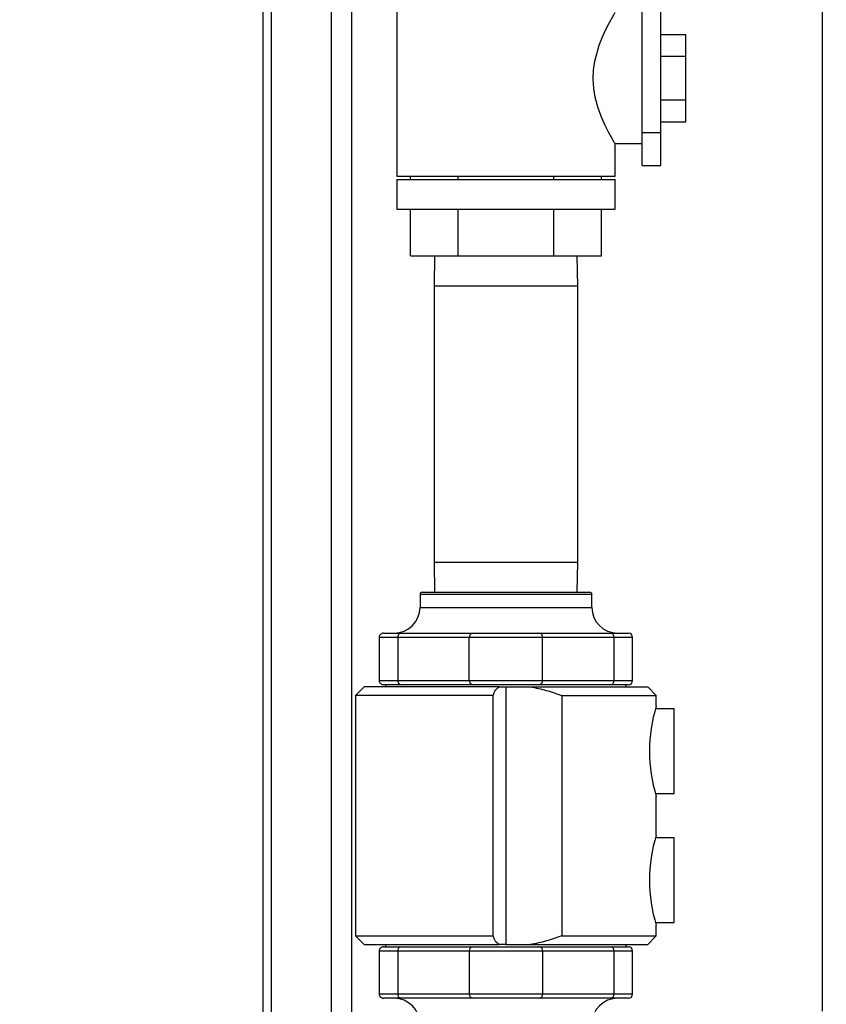
# Model space of a CAD drawing. Units: inches. Extents: x 0.4 to 10.6, y 0.4 to 8.1.
# Drawn here: x 3.4 to 3.7, y 3.2 to 3.6 of the extents above; entities that cross this region are included whole.
import ezdxf

# ---------------------------------------------------------------- set-up
doc = ezdxf.new("R2010")
doc.units = ezdxf.units.IN
doc.header["$MEASUREMENT"] = 0
doc.styles.add('SLDTEXTSTYLE0', font='TXT', dxfattribs={"width": 0.75})
doc.dimstyles.new('SLDDIMSTYLE0', dxfattribs={"dimtxt": 0.125, "dimasz": 0.13, "dimexe": 0, "dimexo": 0.0625, "dimgap": 0.03125, "dimtad": 0, "dimtih": 1, "dimtoh": 1, "dimdec": 1, "dimlfac": 25, "dimrnd": 1e-09, "dimzin": 12, "dimdsep": 46, "dimtxsty": 'SLDTEXTSTYLE0', "dimsah": 1, "dimcen": 0.09, "dimadec": 0, "dimazin": 3, "dimtfac": 1, "dimtdec": 1, "dimtmove": 0, "dimatfit": 0, "dimfxl": 0, "dimfrac": 2, "dimtolj": 1, "dimtzin": 12, "dimarcsym": 0})
doc.dimstyles.new('SLDDIMSTYLE1', dxfattribs={"dimtxt": 0.125, "dimasz": 0.13, "dimexe": 0, "dimexo": 0.0625, "dimgap": 0.03125, "dimtad": 0, "dimtih": 1, "dimtoh": 1, "dimdec": 1, "dimlfac": 25, "dimrnd": 1e-09, "dimzin": 12, "dimdsep": 46, "dimtxsty": 'SLDTEXTSTYLE0', "dimsah": 1, "dimcen": 0.09, "dimadec": 0, "dimazin": 3, "dimtfac": 1, "dimtdec": 1, "dimtofl": 0, "dimtmove": 0, "dimatfit": 3, "dimfxl": 0, "dimfrac": 2, "dimtolj": 1, "dimtzin": 12, "dimarcsym": 0})

# ---------------------------------------------------------------- blocks, each defined once
blk = doc.blocks.new('_D_8')
at = {"color": 7, "linetype": 'Continuous', "lineweight": 18}
for p, q in [((3.611072067860259, 4.740710733286848), (2.287286717277439, 4.740710733286848)), ((2.412286717277439, 4.740710733286848), (2.412286717277439, 3.8136302736716)), ((2.412286717277439, 2.688112308089996), (2.412286717277439, 3.615192767705268)), ((3.48162324896262, 2.688112308089996), (2.287286717277439, 2.688112308089996))]:
    blk.add_line(p, q, dxfattribs=at)
for points in [[(2.412286717277439, 4.740710733286848), (2.392286717277439, 4.610710733286848), (2.432286717277439, 4.610710733286848)], [(2.412286717277439, 2.688112308089996), (2.432286717277439, 2.818112308089996), (2.392286717277439, 2.818112308089996)]]:
    blk.add_solid(points, dxfattribs=at)
at = {"color": 7, "linetype": 'Continuous', "lineweight": 18, "insert": (2.250654767796845, 3.776326248926594), "char_height": 0.125, "attachment_point": 1, "style": 'SLDTEXTSTYLE0'}
blk.add_mtext('51.3', dxfattribs=at)
blk = doc.blocks.new('_D_9')
at = {"color": 7, "linetype": 'Continuous', "lineweight": 18}
for p, q in [((3.59518234384953, 3.717402701791414), (4.395073422472593, 3.717402701791414)), ((4.270073422472593, 3.717402701791414), (4.270073422472593, 3.301976257923882)), ((4.270073422472593, 2.688112308089996), (4.270073422472593, 3.103538751957551)), ((3.916160334248062, 2.688112308089996), (4.395073422472593, 2.688112308089996))]:
    blk.add_line(p, q, dxfattribs=at)
for points in [[(4.270073422472593, 3.717402701791414), (4.250073422472593, 3.587402701791414), (4.290073422472592, 3.587402701791414)], [(4.270073422472593, 2.688112308089996), (4.290073422472592, 2.818112308089996), (4.250073422472593, 2.818112308089996)]]:
    blk.add_solid(points, dxfattribs=at)
at = {"color": 7, "linetype": 'Continuous', "lineweight": 18, "insert": (4.108441472991999, 3.264672233178876), "char_height": 0.125, "attachment_point": 1, "style": 'SLDTEXTSTYLE0'}
blk.add_mtext('25.7', dxfattribs=at)
blk = doc.blocks.new('_D_10')
at = {"color": 7, "linetype": 'Continuous', "lineweight": 18}
for p, q in [((3.160051496327798, 3.459522386830415), (2.684658152205205, 3.459522386830415)), ((2.809658152205205, 3.459522386830415), (2.809658152205205, 3.173036100443382)), ((2.809658152205205, 2.688112308089996), (2.809658152205205, 2.974598594477052)), ((3.477794825094502, 2.688112308089996), (2.684658152205205, 2.688112308089996))]:
    blk.add_line(p, q, dxfattribs=at)
for points in [[(2.809658152205205, 3.459522386830415), (2.789658152205205, 3.329522386830416), (2.829658152205205, 3.329522386830416)], [(2.809658152205205, 2.688112308089996), (2.829658152205205, 2.818112308089996), (2.789658152205205, 2.818112308089996)]]:
    blk.add_solid(points, dxfattribs=at)
at = {"color": 7, "linetype": 'Continuous', "lineweight": 18, "insert": (2.648026202724612, 3.135732075698376), "char_height": 0.125, "attachment_point": 1, "style": 'SLDTEXTSTYLE0'}
blk.add_mtext('19.3', dxfattribs=at)
blk = doc.blocks.new('_D_11')
at = {"color": 7, "linetype": 'Continuous', "lineweight": 18}
for p, q in [((3.210051496327798, 3.409522386830416), (3.210051496327798, 2.16149055872733)), ((3.696977579671282, 2.535482386830154), (3.696977579671282, 2.16149055872733)), ((3.210051496327798, 2.28649055872733), (2.960051496327798, 2.28649055872733)), ((3.696977579671282, 2.28649055872733), (3.946977579671282, 2.28649055872733))]:
    blk.add_line(p, q, dxfattribs=at)
for points in [[(3.210051496327798, 2.28649055872733), (3.080051496327798, 2.30649055872733), (3.080051496327798, 2.26649055872733)], [(3.696977579671282, 2.28649055872733), (3.826977579671282, 2.26649055872733), (3.826977579671282, 2.30649055872733)]]:
    blk.add_solid(points, dxfattribs=at)
at = {"color": 7, "linetype": 'Continuous', "lineweight": 18, "insert": (3.291882588518946, 2.348405286965502), "char_height": 0.125, "attachment_point": 1, "style": 'SLDTEXTSTYLE0'}
blk.add_mtext('12.2', dxfattribs=at)

msp = doc.modelspace()

# ---------------------------------------------------------------- linework, layer by layer
at = {"color": 7, "linetype": 'Continuous', "lineweight": 25}
for p, q in [((3.661072067860258, 4.740710733286848), (3.661072067860258, 3.19653026084585)), ((3.456188719339722, 3.035112938011047), (3.456188719339722, 3.793624119113619)), ((3.488708719339722, 3.035112938011047), (3.488708719339722, 3.658595011371929)), ((3.505182343849373, 3.586580654547165), (3.505182343849373, 3.50258065454685)), ((3.595182343849687, 3.556469198367112), (3.595182343849687, 3.571780654547165)), ((3.601982343849687, 3.51858065454685), (3.601982343849687, 3.56896400232307)), ((3.595182343849687, 3.520692110726903), (3.595182343849687, 3.556469198367112)), ((3.601982343849687, 3.554580654652473), (3.611182343849845, 3.554580654652473)), ((3.611182343849845, 3.546580654386419), (3.611182343849845, 3.554580654652473)), ((3.601982343849687, 3.54658065441319), (3.611182343849845, 3.546580654386419)), ((3.611182343849845, 3.530580654408437), (3.611182343849845, 3.546580654386419)), ((3.601982343849687, 3.530580654372366), (3.611182343849845, 3.530580654408437)), ((3.611182343849845, 3.522580654630669), (3.611182343849845, 3.530580654408437)), ((3.595182343849687, 3.51858065454685), (3.595182343849687, 3.520692110726903)), ((3.601982343849687, 3.522580654602795), (3.611182343849845, 3.522580654630669)), ((3.595182343849687, 3.51858065454685), (3.601982343849687, 3.51858065454685)), ((3.595182343849687, 3.506580654546826), (3.595182343849687, 3.51858065454685)), ((3.601982343849687, 3.506580654546826), (3.601982343849687, 3.51858065454685)), ((3.585182343849688, 3.50258065454685), (3.585182343849688, 3.51458065454685)), ((3.585182343849688, 3.51458065454685), (3.595182343849687, 3.51458065454685)), ((3.595182343849687, 3.506580654546826), (3.601982343849687, 3.506580654546826)), ((3.505182343849373, 3.50258065454685), (3.585182343849688, 3.50258065454685)), ((3.505182343849373, 3.50138065454685), (3.505182343849373, 3.49058065454685)), ((3.505182343849373, 3.50138065454685), (3.585182343849688, 3.50138065454685)), ((3.510175680855693, 3.50138065454685), (3.510175680855693, 3.50258065454685)), ((3.527679012352659, 3.50138065454685), (3.527679012352659, 3.50258065454685)), ((3.56268567534638, 3.50138065454685), (3.56268567534638, 3.50258065454685)), ((3.580189006843367, 3.50138065454685), (3.580189006843367, 3.50258065454685)), ((3.585182343849688, 3.49058065454685), (3.585182343849688, 3.50138065454685)), ((3.505182343849373, 3.49058065454685), (3.585182343849688, 3.49058065454685)), ((3.510175680855693, 3.473380654546692), (3.510175680855693, 3.49058065454685)), ((3.527679012352638, 3.473380654546692), (3.527679012352659, 3.49058065454685)), ((3.56268567534638, 3.473380654546692), (3.56268567534638, 3.49058065454685)), ((3.580189006843347, 3.473380654546692), (3.580189006843367, 3.49058065454685)), ((3.510175680855693, 3.473380654546692), (3.527679012352638, 3.473380654546692)), ((3.519035272503014, 3.473380654546692), (3.518883131251105, 3.462347111239569)), ((3.527679012352638, 3.473380654546692), (3.56268567534638, 3.473380654546692)), ((3.56268567534638, 3.473380654546692), (3.580189006843347, 3.473380654546692)), ((3.571481556447956, 3.462347111239569), (3.571329415196046, 3.473380654546692)), ((3.518883131251105, 3.462347111239569), (3.518883131251105, 3.361107111239643)), ((3.571481556447955, 3.361107111239643), (3.571481556447955, 3.462347111239569)), ((3.518883131251105, 3.361107111239643), (3.519035272503014, 3.350073567932519)), ((3.571329415196046, 3.350073567932519), (3.571481556447955, 3.361107111239643)), ((3.514473682432207, 3.350073567932519), (3.575891005266853, 3.350073567932519)), ((3.513686280857404, 3.349286166357716), (3.513686280857404, 3.344561756908897)), ((3.576678406841656, 3.344561756908897), (3.576678406841656, 3.349286166357716)), ((3.498725650936153, 3.333538134861653), (3.498725650936153, 3.31779010336559)), ((3.500300454085759, 3.335112938011259), (3.50684574792098, 3.335112938011259)), ((3.53173090668161, 3.333538134861653), (3.505500604204189, 3.333538134861653)), ((3.505500604204189, 3.333538134861653), (3.505500604204189, 3.31779010336559)), ((3.50684574792098, 3.335112938011259), (3.533076050398402, 3.335112938011259)), ((3.558633781017429, 3.333538134861653), (3.53173090668161, 3.333538134861653)), ((3.53173090668161, 3.31779010336559), (3.53173090668161, 3.333538134861653)), ((3.533076050398402, 3.335112938011259), (3.557288637300639, 3.335112938011259)), ((3.557288637300639, 3.335112938011259), (3.583518939778118, 3.335112938011259)), ((3.558633781017429, 3.31779010336559), (3.558633781017429, 3.333538134861653)), ((3.584864083494908, 3.333538134861653), (3.558633781017429, 3.333538134861653)), ((3.583518939778118, 3.335112938011259), (3.590064233613369, 3.335112938011259)), ((3.584864083494908, 3.31779010336559), (3.584864083494908, 3.333538134861653)), ((3.591639036762976, 3.31779010336559), (3.591639036762976, 3.333538134861653)), ((3.505500604204189, 3.31779010336559), (3.53173090668161, 3.31779010336559)), ((3.53173090668161, 3.31779010336559), (3.558633781017429, 3.31779010336559)), ((3.558633781017429, 3.31779010336559), (3.584864083494908, 3.31779010336559)), ((3.493213839912524, 3.315427898641183), (3.490064233613313, 3.312278292341968)), ((3.542665200530254, 3.315427898641187), (3.493213839912524, 3.315427898641183)), ((3.50684574792098, 3.316215300215984), (3.500300454085759, 3.316215300215984)), ((3.50108785566059, 3.316215300215984), (3.50108785566059, 3.315427898641181)), ((3.533076050398402, 3.316215300215984), (3.50684574792098, 3.316215300215984)), ((3.557288637300639, 3.316215300215984), (3.533076050398402, 3.316215300215984)), ((3.542665200530254, 3.315427898641187), (3.54518234384953, 3.315427898641181)), ((3.54518234384953, 3.315427898641181), (3.54518234384953, 3.220939709664803)), ((3.54518234384953, 3.315427898641181), (3.554194566796184, 3.315427898641182)), ((3.554194566796184, 3.315427898641182), (3.597150847786537, 3.315427898641181)), ((3.583518939778118, 3.316215300215984), (3.557288637300639, 3.316215300215984)), ((3.590064233613369, 3.316215300215984), (3.583518939778118, 3.316215300215984)), ((3.589276832038542, 3.315427898641181), (3.589276832038542, 3.316215300215984)), ((3.600300454085757, 3.312278292341959), (3.597150847786537, 3.315427898641181)), ((3.490064233613309, 3.312278292341964), (3.490064233613309, 3.22408931596402)), ((3.540561008244646, 3.312278292341964), (3.490064233613309, 3.312278292341968)), ((3.540561008244646, 3.22408931596402), (3.540561008244646, 3.312278292341964)), ((3.56563963685235, 3.312278292341952), (3.600300454085757, 3.312278292341959)), ((3.56563963685235, 3.312278292341952), (3.565639636852347, 3.224089315964031)), ((3.600300454085751, 3.308341284467953), (3.600300454085751, 3.312278292341952)), ((3.606914627314097, 3.30731766242071), (3.600008633449748, 3.307317662420708)), ((3.6069146273141, 3.276294040373465), (3.606914627314097, 3.30731766242071)), ((3.600004876904273, 3.276294040373465), (3.6069146273141, 3.276294040373465)), ((3.600300454085751, 3.261097189979763), (3.600300454085751, 3.27527041832622)), ((3.606914627314097, 3.260073567932521), (3.600008633449748, 3.26007356793252)), ((3.6069146273141, 3.229049945885277), (3.606914627314097, 3.260073567932521)), ((3.600004876904273, 3.229049945885276), (3.6069146273141, 3.229049945885277)), ((3.600300454085751, 3.224089315964031), (3.600300454085751, 3.228026323838031)), ((3.490064233613313, 3.224089315964016), (3.493213839912549, 3.220939709664776)), ((3.490064233613309, 3.224089315964016), (3.540561008244646, 3.22408931596402)), ((3.565639636852347, 3.224089315964031), (3.600300454085748, 3.224089315964016)), ((3.597150847786535, 3.2209397096648), (3.600300454085748, 3.224089315964016)), ((3.493213839912549, 3.220939709664776), (3.542665200530239, 3.220939709664801)), ((3.500300454085759, 3.220152308089999), (3.50684574792098, 3.220152308089999)), ((3.50108785566059, 3.220939709664803), (3.50108785566059, 3.220152308089999)), ((3.50684574792098, 3.220152308089999), (3.533076050398404, 3.220152308089999)), ((3.533076050398404, 3.220152308089999), (3.557288637300641, 3.220152308089999)), ((3.54518234384953, 3.220939709664803), (3.542665200530239, 3.220939709664801)), ((3.54518234384953, 3.220939709664803), (3.554194566796191, 3.220939709664803)), ((3.554194566796191, 3.220939709664803), (3.597150847786535, 3.2209397096648)), ((3.557288637300641, 3.220152308089999), (3.583518939778118, 3.220152308089999)), ((3.583518939778118, 3.220152308089999), (3.590064233613369, 3.220152308089999)), ((3.589276832038542, 3.220152308089999), (3.589276832038542, 3.220939709664803)), ((3.498725650936153, 3.218577504940393), (3.498725650936153, 3.20282947344433)), ((3.531730906681612, 3.218577504940393), (3.505500604204189, 3.218577504940393)), ((3.505500604204189, 3.218577504940393), (3.505500604204189, 3.20282947344433)), ((3.558633781017432, 3.218577504940393), (3.531730906681612, 3.218577504940393)), ((3.531730906681612, 3.218577504940393), (3.531730906681612, 3.20282947344433)), ((3.558633781017432, 3.218577504940393), (3.558633781017432, 3.20282947344433)), ((3.584864083494908, 3.218577504940393), (3.558633781017432, 3.218577504940393)), ((3.584864083494908, 3.20282947344433), (3.584864083494908, 3.218577504940393)), ((3.591639036762976, 3.20282947344433), (3.591639036762976, 3.218577504940393)), ((3.505500604204189, 3.20282947344433), (3.531730906681612, 3.20282947344433)), ((3.531730906681612, 3.20282947344433), (3.558633781017432, 3.20282947344433)), ((3.558633781017432, 3.20282947344433), (3.584864083494908, 3.20282947344433)), ((3.50684574792098, 3.201254670294724), (3.500300454085759, 3.201254670294724)), ((3.533076050398404, 3.201254670294724), (3.50684574792098, 3.201254670294724)), ((3.557288637300641, 3.201254670294724), (3.533076050398404, 3.201254670294724)), ((3.583518939778118, 3.201254670294724), (3.557288637300641, 3.201254670294724)), ((3.590064233613369, 3.201254670294724), (3.583518939778118, 3.201254670294724))]:
    msp.add_line(p, q, dxfattribs=at)
at = {"color": 1, "linetype": 'Continuous', "lineweight": 25}
for p, q in [((3.459188719339722, 3.035112938011047), (3.459188719339723, 3.793624119113619)), ((3.481208719339722, 3.035112938011047), (3.481208719339723, 3.793624119113619)), ((3.54518234384953, 3.462347111239569), (3.518883131251105, 3.462347111239569)), ((3.571481556447956, 3.462347111239569), (3.54518234384953, 3.462347111239569)), ((3.518883131251105, 3.361107111239643), (3.54518234384953, 3.361107111239643)), ((3.54518234384953, 3.361107111239643), (3.571481556447956, 3.361107111239643)), ((3.576678406841656, 3.349286166357716), (3.513686280857404, 3.349286166357716)), ((3.513686280857404, 3.344561756908897), (3.576678406841656, 3.344561756908897)), ((3.505500604204189, 3.333538134861653), (3.498725650936153, 3.333538134861653)), ((3.591639036762975, 3.333538134861653), (3.584864083494908, 3.333538134861653)), ((3.498725650936153, 3.31779010336559), (3.505500604204189, 3.31779010336559)), ((3.584864083494908, 3.31779010336559), (3.591639036762976, 3.31779010336559)), ((3.505500604204189, 3.218577504940393), (3.498725650936153, 3.218577504940393)), ((3.591639036762976, 3.218577504940393), (3.584864083494908, 3.218577504940393)), ((3.498725650936153, 3.20282947344433), (3.505500604204189, 3.20282947344433)), ((3.584864083494908, 3.20282947344433), (3.591639036762975, 3.20282947344433))]:
    msp.add_line(p, q, dxfattribs=at)
at = {"color": 7, "linetype": 'Continuous', "lineweight": 25, "flags": 128}
msp.add_lwpolyline([(3.585182343849688, 3.51458065454685), (3.585018704269336, 3.514854390376437), (3.584523701807144, 3.515695234604518), (3.583773174584154, 3.517010948550325), (3.582792033876157, 3.518819865496619), (3.58161333960256, 3.521167514349092), (3.580351961255233, 3.523989493234128), (3.579044396060278, 3.527506424103388), (3.577944635105851, 3.531554437331538), (3.577411754267718, 3.534742048563195), (3.577185524302481, 3.538129479304883), (3.577309936310094, 3.541441108585627), (3.577774732660489, 3.544766429227649), (3.579401921368544, 3.550704164169832), (3.580586921389803, 3.553729387523734), (3.581831627038774, 3.556445982931347), (3.58312145045079, 3.558961425133437), (3.584214590522799, 3.560930515404693), (3.584814113095842, 3.561961782269765), (3.585140253315151, 3.562510437848527), (3.585182343849688, 3.562580654547165), (3.585182343849688, 3.562580654547165)], dxfattribs=at)
at = {"color": 7, "linetype": 'Continuous', "lineweight": 25}
for centre, radius, start, end in [((3.514473682432207, 3.349286166357716), 0.0007874015748035035, 90, 180), ((3.575891005266853, 3.349286166357716), 0.0007874015748030594, 0, 90.00000000003232), ((3.504237461959767, 3.344561756908897), 0.0094488188976376, 270.0000000000008, 0), ((3.586127225739294, 3.344561756908897), 0.009448818897638045, 180, 269.9999999999955), ((3.500300454085759, 3.333538134861653), 0.001574803149606119, 89.99999999998384, 180), ((3.506970380206145, 3.333644591554565), 0.001473626317419433, 94.85159940308854, 184.1427307584316), ((3.533200682683564, 3.333644591554566), 0.00147362631741836, 94.85159940300545, 184.1427307584723), ((3.557164005015475, 3.333644591554566), 0.001473626317418548, 355.8572692415318, 85.14840059690853), ((3.583394307492954, 3.333644591554567), 0.001473626317417668, 355.8572692414962, 85.14840059692283), ((3.590064233613369, 3.333538134861653), 0.001574803149606563, 0, 90), ((3.500300454085759, 3.31779010336559), 0.001574803149606119, 180, 270.000000000017), ((3.506970380206145, 3.317683646672677), 0.001473626317419343, 175.857269241552, 265.1484005969108), ((3.533200682683564, 3.317683646672676), 0.001473626317417257, 175.8572692414769, 265.148400596991), ((3.557164005015475, 3.317683646672676), 0.001473626317418143, 274.8515994030967, 4.142730758520608), ((3.583394307492954, 3.317683646672677), 0.001473626317418585, 274.8515994031095, 4.142730758467697), ((3.590064233613369, 3.31779010336559), 0.001574803149606563, 270.0000000000008, 0), ((3.654109883395052, 3.291805851397086), 0.056292763561881, 162.9180058788322, 197.0819941211685), ((3.65410988339505, 3.244561756908897), 0.05629276356187874, 162.918005878832, 197.0819941211688), ((3.500300454085759, 3.218577504940393), 0.001574803149606119, 89.99999999998384, 180), ((3.506970380206144, 3.218683961633306), 0.001473626317418932, 94.85159940307426, 184.1427307584673), ((3.533200682683566, 3.218683961633307), 0.001473626317417955, 94.85159940302411, 184.1427307584895), ((3.557164005015478, 3.218683961633307), 0.001473626317417955, 355.8572692415109, 85.1484005969759), ((3.583394307492954, 3.218683961633307), 0.001473626317418068, 355.8572692415134, 85.14840059692429), ((3.590064233613369, 3.218577504940393), 0.001574803149606563, 0, 90), ((3.500300454085759, 3.20282947344433), 0.001574803149606119, 180, 270.000000000017), ((3.506970380206145, 3.202723016751418), 0.001473626317419433, 175.8572692415692, 265.1484005969123), ((3.533200682683566, 3.202723016751417), 0.001473626317417955, 175.8572692415113, 265.1484005969767), ((3.557164005015478, 3.202723016751416), 0.0014736263174177, 274.8515994030622, 4.142730758521856), ((3.583394307492954, 3.202723016751417), 0.001473626317418105, 274.8515994030937, 4.142730758486166), ((3.590064233613369, 3.20282947344433), 0.001574803149606563, 270.0000000000008, 0), ((3.504237461959767, 3.191805851397086), 0.009448818897638045, 0, 90), ((3.586127225739294, 3.191805851397086), 0.009448818897638045, 90.0000000000054, 180)]:
    msp.add_arc(centre, radius, start, end, dxfattribs=at)
for points, knots in [([(3.540561008244646, 3.312278292341964), (3.540775980966815, 3.312972999701682), (3.541137465122142, 3.314141174438427), (3.542224585081611, 3.315056793436145), (3.542665200530254, 3.315427898641187)], [0, 0, 0, 0, 0.5946947300485026, 1, 1, 1, 1]), ([(3.554194566796184, 3.315427898641182), (3.556129672235933, 3.31503660440946), (3.560017226006819, 3.314250509070771), (3.563759934331605, 3.312937650197232), (3.56563963685235, 3.312278292341952)], [0, 0, 0, 0, 0.4977694338893139, 1, 1, 1, 1]), ([(3.542665200530239, 3.220939709664801), (3.542141616826707, 3.221398862244546), (3.541077103092114, 3.222332379128501), (3.540734898609319, 3.223497342630951), (3.540561008244646, 3.22408931596402)], [0, 0, 0, 0, 0.4918524641982097, 1, 1, 1, 1]), ([(3.565639636852347, 3.224089315964031), (3.563775897895534, 3.223435215462236), (3.560033462588976, 3.222121764990535), (3.556146044342558, 3.221334776559058), (3.554194566796191, 3.220939709664803)], [0, 0, 0, 0, 0.4980016497673015, 1, 1, 1, 1])]:
    msp.add_open_spline(points, degree=3, knots=knots, dxfattribs=at)

# ---------------------------------------------------------------- dimensions: what is measured, and where the dimension line sits
at = {"color": 7, "linetype": 'Continuous', "lineweight": 18}
for base, p1, p2, picture, middle in [((2.412286717277439, 4.740710733286848), (3.53162324896262, 2.688112308089996), (3.661072067860259, 4.740710733286848), '_D_8', (2.412286717277439, 3.714411520688422)), ((4.270073422472593, 3.717402701791414), (3.866160334248062, 2.688112308089996), (3.54518234384953, 3.717402701791414), '_D_9', (4.270073422472593, 3.202757504940705)), ((2.809658152205205, 3.459522386830415), (3.527794825094502, 2.688112308089996), (3.210051496327798, 3.459522386830415), '_D_10', (2.809658152205205, 3.073817347460206))]:
    dim = msp.add_linear_dim(base=base, p1=p1, p2=p2, angle=90.0000000000002, dimstyle='SLDDIMSTYLE1', dxfattribs=at)
    dim.commit()
    dim.dimension.update_dxf_attribs({"geometry": picture, "text_midpoint": middle, "dimtype": 160})
dim = msp.add_linear_dim(base=(3.210051496327798, 2.28649055872733), p1=(3.696977579671282, 2.585482386830154), p2=(3.210051496327798, 3.459522386830415), dimstyle='SLDDIMSTYLE0', dxfattribs=at)
dim.commit()
dim.dimension.update_dxf_attribs({"geometry": '_D_11', "text_midpoint": (3.45351453799954, 2.28649055872733), "dimtype": 160})

doc.saveas('drawing.dxf')
